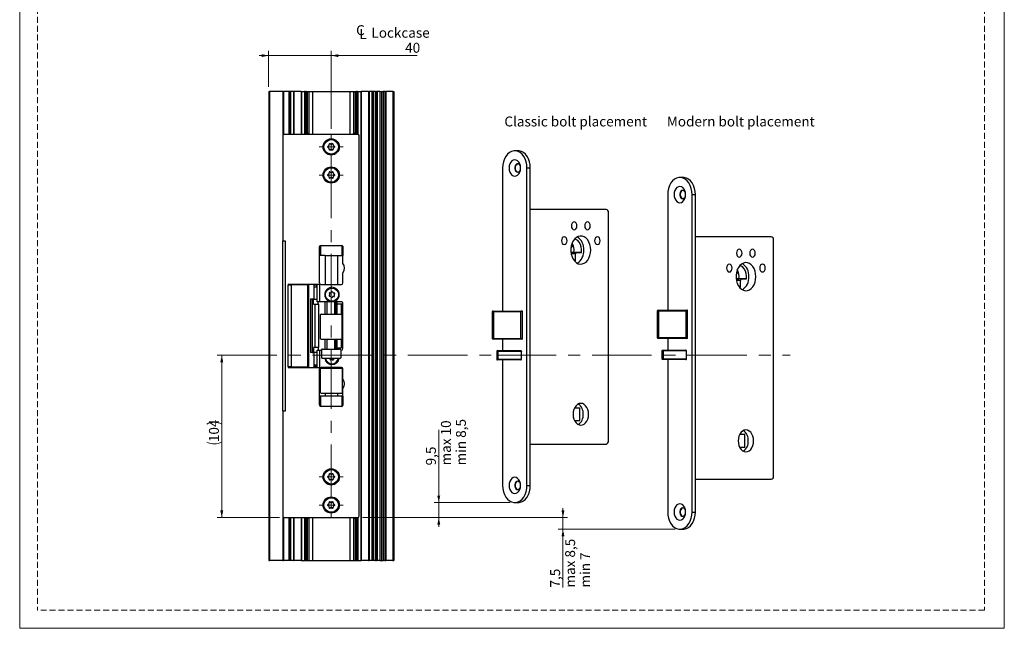
# Model space of a CAD drawing. Units: millimetres. Extents: x 0 to 210, y 0 to 297.
# Drawn here: x 0 to 210, y 0 to 130 of the extents above; entities that cross this region are included whole.
import ezdxf

# ---------------------------------------------------------------- set-up
doc = ezdxf.new("R2010")
doc.units = ezdxf.units.MM
doc.linetypes.add('CENTERX2', pattern=[20.32, 12.7, -2.54, 2.54, -2.54])
doc.linetypes.add('HIDDEN', pattern=[1.905, 1.27, -0.635])
doc.layers.add('STÖDLINJER', color=7, linetype='HIDDEN', plot=False)
doc.styles.add('SLDTEXTSTYLE1', font='TXT', dxfattribs={"width": 0.605})
doc.dimstyles.new('SLDDIMSTYLE2', dxfattribs={"dimtxt": 2.054655, "dimasz": 1.5, "dimexe": 0, "dimexo": 0.0625, "dimgap": 0.513664, "dimtad": 1, "dimdec": 1, "dimlfac": 3, "dimrnd": 1e-09, "dimzin": 12, "dimdsep": 46, "dimtxsty": 'SLDTEXTSTYLE1', "dimsah": 1, "dimcen": 0.09, "dimadec": 0, "dimazin": 3, "dimtfac": 1, "dimtdec": 1, "dimtmove": 0, "dimatfit": 0, "dimfxl": 0, "dimfrac": 2, "dimtolj": 1, "dimtzin": 12, "dimarcsym": 0})
doc.dimstyles.new('SLDDIMSTYLE4', dxfattribs={"dimtxt": 2.054655, "dimasz": 1.5, "dimexe": 0, "dimexo": 0.0625, "dimgap": 0.513664, "dimtad": 1, "dimdec": 0, "dimlfac": 3, "dimrnd": 1e-09, "dimzin": 12, "dimdsep": 46, "dimtxsty": 'SLDTEXTSTYLE1', "dimsah": 1, "dimcen": 0.09, "dimadec": 0, "dimazin": 3, "dimtfac": 1, "dimtdec": 0, "dimtofl": 0, "dimtmove": 0, "dimatfit": 3, "dimfxl": 0, "dimfrac": 2, "dimtolj": 1, "dimtzin": 12, "dimarcsym": 0})

# ---------------------------------------------------------------- blocks, each defined once
blk = doc.blocks.new('_D_12')
at = {"color": 7, "linetype": 'Continuous', "lineweight": 0}
for p, q in [((46.37, 58.19), (42.1, 58.19)), ((43.1, 58.19), (43.1, 23.61)), ((55.44, 23.61), (42.1, 23.61))]:
    blk.add_line(p, q, dxfattribs=at)
at = {"color": 7, "linetype": 'Continuous', "lineweight": 18}
for centre, start, end in [((41.5, 40.34), 63.4349, 116.5651), ((41.5, 42.88), 243.4349, 296.5651)]:
    blk.add_arc(centre, 3.58, start, end, dxfattribs=at)
for points in [[(43.1, 58.19), (42.79, 56.69), (43.41, 56.69)], [(43.1, 23.61), (43.41, 25.11), (42.79, 25.11)]]:
    blk.add_solid(points, dxfattribs=at)
at = {"color": 7, "linetype": 'Continuous', "lineweight": 18, "insert": (40.37, 39.68), "char_height": 2.117, "attachment_point": 1, "rotation": 90, "style": 'SLDTEXTSTYLE1'}
blk.add_mtext('104', dxfattribs=at)
blk = doc.blocks.new('_D_13')
at = {"color": 7, "linetype": 'Continuous', "lineweight": 0}
for p, q in [((89.38, 26.78), (89.38, 42.31)), ((104.6, 26.78), (88.38, 26.78)), ((89.38, 23.61), (89.38, 26.78)), ((73.1, 23.61), (90.38, 23.61)), ((89.38, 23.61), (89.38, 21.61))]:
    blk.add_line(p, q, dxfattribs=at)
at = {"color": 7, "linetype": 'Continuous', "lineweight": 18}
for points in [[(89.38, 26.78), (89.69, 28.28), (89.07, 28.28)], [(89.38, 23.61), (89.07, 22.11), (89.69, 22.11)]]:
    blk.add_solid(points, dxfattribs=at)
at = {"color": 7, "linetype": 'Continuous', "lineweight": 18, "char_height": 2.117, "attachment_point": 1, "rotation": 90, "style": 'SLDTEXTSTYLE1'}
for s, insert in [('max 10', (89.85, 34.72)), ('min 8,5', (93.05, 34.72)), ('9,5', (86.65, 34.72))]:
    blk.add_mtext(s, dxfattribs=dict(at, insert=insert))
blk = doc.blocks.new('_D_14')
at = {"color": 7, "linetype": 'Continuous', "lineweight": 0}
for p, q in [((115.87, 23.61), (115.87, 25.61)), ((73.1, 23.61), (116.87, 23.61)), ((115.87, 23.61), (115.87, 21.11)), ((139.8, 21.11), (114.87, 21.11)), ((115.87, 21.11), (115.87, 8.69))]:
    blk.add_line(p, q, dxfattribs=at)
at = {"color": 7, "linetype": 'Continuous', "lineweight": 18}
for points in [[(115.87, 23.61), (116.18, 25.11), (115.56, 25.11)], [(115.87, 21.11), (115.56, 19.61), (116.18, 19.61)]]:
    blk.add_solid(points, dxfattribs=at)
at = {"color": 7, "linetype": 'Continuous', "lineweight": 18, "char_height": 2.117, "attachment_point": 1, "rotation": 90, "style": 'SLDTEXTSTYLE1'}
for s, insert in [('max 8,5', (116.34, 8.69)), ('min 7', (119.54, 8.69)), ('7,5', (113.14, 8.69))]:
    blk.add_mtext(s, dxfattribs=dict(at, insert=insert))
blk = doc.blocks.new('SW_SYMBOL_MOD_CL')
at = {"color": 0, "linetype": 'Continuous', "lineweight": 18, "char_height": 776, "attachment_point": 5, "style": 'SLDTEXTSTYLE1'}
for s, insert in [('C', (400, 600)), ('L', (600, 300))]:
    blk.add_mtext(s, dxfattribs=dict(at, insert=insert))
blk = doc.blocks.new('_D_15')
at = {"color": 7, "linetype": 'Continuous', "lineweight": 0}
for p, q in [((53.1, 122.06), (51.1, 122.06)), ((53.1, 115.44), (53.1, 123.06)), ((66.44, 122.06), (53.1, 122.06)), ((66.44, 106.46), (66.44, 123.06)), ((66.44, 122.06), (84.79, 122.06))]:
    blk.add_line(p, q, dxfattribs=at)
at = {"color": 7, "linetype": 'Continuous', "lineweight": 18}
for points in [[(53.1, 122.06), (51.6, 122.37), (51.6, 121.75)], [(66.44, 122.06), (67.94, 121.75), (67.94, 122.37)]]:
    blk.add_solid(points, dxfattribs=at)
at = {"color": 7, "linetype": 'Continuous', "lineweight": 18, "xscale": 0.002728526715850659, "yscale": 0.002728526715850659, "zscale": 0.002728526715850659, "rotation": 359.9999999999996}
blk.add_blockref('SW_SYMBOL_MOD_CL', (71.58, 125.57), dxfattribs=at)
at = {"color": 7, "linetype": 'Continuous', "lineweight": 18, "char_height": 2.117, "attachment_point": 1, "style": 'SLDTEXTSTYLE1'}
for s, insert in [('Lockcase', (75.02, 127.99)), ('40', (82.21, 124.79))]:
    blk.add_mtext(s, dxfattribs=dict(at, insert=insert))
blk = doc.blocks.new('SW_CENTERMARKSYMBOL_4')
at = {"color": 0, "linetype": 'Continuous', "lineweight": 18}
for p, q in [((0, 1.67), (0, 2.57)), ((-1.67, 0), (-2.57, 0)), ((0, 0), (-0.83, 0)), ((0, 0), (0, 0.83)), ((0, 0), (0, -0.83)), ((0, 0), (0.83, 0)), ((1.67, 0), (2.57, 0)), ((0, -1.67), (0, -2.57))]:
    blk.add_line(p, q, dxfattribs=at)
blk = doc.blocks.new('SW_CENTERMARKSYMBOL_5')
at = {"color": 0, "linetype": 'Continuous', "lineweight": 18}
for p, q in [((0, 1.67), (0, 2.57)), ((-1.67, 0), (-2.57, 0)), ((0, 0), (-0.83, 0)), ((0, 0), (0, 0.83)), ((0, 0), (0, -0.83)), ((0, 0), (0.83, 0)), ((1.67, 0), (2.57, 0)), ((0, -1.67), (0, -2.57))]:
    blk.add_line(p, q, dxfattribs=at)
blk = doc.blocks.new('SW_CENTERMARKSYMBOL_6')
at = {"color": 0, "linetype": 'Continuous', "lineweight": 18}
for p, q in [((0, 1.67), (0, 2.57)), ((-1.67, 0), (-2.57, 0)), ((0, 0), (-0.83, 0)), ((0, 0), (0, 0.83)), ((0, 0), (0, -0.83)), ((0, 0), (0.83, 0)), ((1.67, 0), (2.57, 0)), ((0, -1.67), (0, -2.57))]:
    blk.add_line(p, q, dxfattribs=at)
blk = doc.blocks.new('SW_CENTERMARKSYMBOL_7')
at = {"color": 0, "linetype": 'Continuous', "lineweight": 18}
for p, q in [((0, 1.67), (0, 2.57)), ((-1.67, 0), (-2.57, 0)), ((0, 0), (-0.83, 0)), ((0, 0), (0, 0.83)), ((0, 0), (0, -0.83)), ((0, 0), (0.83, 0)), ((1.67, 0), (2.57, 0)), ((0, -1.67), (0, -2.57))]:
    blk.add_line(p, q, dxfattribs=at)

msp = doc.modelspace()

# ---------------------------------------------------------------- linework, layer by layer
at = {"color": 7, "linetype": 'Continuous', "lineweight": 18}
for p, q in [((0, 0), (0, 297)), ((210, 297), (210, 0)), ((210, 0), (0, 0))]:
    msp.add_line(p, q, dxfattribs=at)
at = {"color": 7, "linetype": 'Continuous', "lineweight": 25}
for p, q in [((53.103, 114.445), (53.103, 14.445)), ((53.103, 114.445), (53.27, 114.445)), ((53.27, 114.445), (53.27, 14.445)), ((56.103, 114.445), (53.27, 114.445)), ((56.103, 114.445), (56.103, 104.945)), ((56.103, 114.445), (56.27, 114.445)), ((57.403, 114.445), (56.27, 114.445)), ((57.494, 114.445), (57.403, 114.445)), ((57.403, 114.445), (57.403, 105.278)), ((57.494, 114.445), (57.494, 105.278)), ((57.646, 114.445), (57.494, 114.445)), ((57.737, 114.445), (57.646, 114.445)), ((57.646, 114.445), (57.646, 105.278)), ((57.737, 114.445), (57.737, 105.278)), ((58.363, 114.445), (57.737, 114.445)), ((58.363, 114.445), (58.463, 114.445)), ((58.463, 114.445), (58.463, 105.278)), ((60.01, 114.445), (58.463, 114.445)), ((60.01, 114.445), (60.01, 105.278)), ((60.01, 114.445), (60.11, 114.445)), ((60.11, 114.445), (60.737, 114.445)), ((60.737, 114.445), (60.737, 105.278)), ((60.828, 114.445), (60.737, 114.445)), ((60.828, 114.445), (60.828, 105.278)), ((60.828, 114.445), (60.979, 114.445)), ((60.979, 114.445), (60.979, 105.278)), ((61.07, 114.445), (60.979, 114.445)), ((61.07, 114.445), (61.07, 105.278)), ((61.07, 114.445), (61.17, 114.445)), ((61.17, 114.445), (61.17, 105.445)), ((61.17, 114.445), (61.337, 114.445)), ((61.337, 114.445), (61.337, 105.445)), ((61.337, 114.445), (61.67, 114.445)), ((61.67, 114.445), (61.67, 105.445)), ((61.67, 114.445), (62.437, 114.445)), ((62.437, 114.445), (62.437, 105.278)), ((62.437, 114.445), (70.437, 114.445)), ((70.437, 114.445), (70.437, 105.278)), ((70.437, 114.445), (71.203, 114.445)), ((71.203, 114.445), (71.203, 105.445)), ((71.203, 114.445), (71.537, 114.445)), ((71.537, 114.445), (71.537, 105.445)), ((71.537, 114.445), (71.703, 114.445)), ((71.703, 114.445), (71.703, 105.445)), ((71.703, 114.445), (71.803, 114.445)), ((71.803, 114.445), (71.803, 105.278)), ((71.894, 114.445), (71.803, 114.445)), ((71.894, 114.445), (71.894, 105.278)), ((71.894, 114.445), (72.046, 114.445)), ((72.046, 114.445), (72.046, 105.278)), ((72.137, 114.445), (72.046, 114.445)), ((72.137, 114.445), (72.137, 105.276)), ((72.137, 114.445), (72.763, 114.445)), ((72.763, 114.445), (72.763, 14.445)), ((72.763, 114.445), (72.863, 114.445)), ((74.41, 114.445), (72.863, 114.445)), ((72.863, 114.445), (72.863, 14.445)), ((74.41, 114.445), (74.41, 14.445)), ((74.41, 114.445), (74.51, 114.445)), ((74.51, 114.445), (74.51, 14.445)), ((75.137, 114.445), (74.51, 114.445)), ((75.137, 114.445), (75.137, 14.445)), ((75.228, 114.445), (75.137, 114.445)), ((75.228, 114.445), (75.228, 14.445)), ((75.379, 114.445), (75.228, 114.445)), ((75.379, 114.445), (75.379, 14.445)), ((75.47, 114.445), (75.379, 114.445)), ((75.47, 114.445), (75.47, 14.445)), ((75.903, 114.445), (75.47, 114.445)), ((75.903, 114.445), (75.903, 14.445)), ((75.903, 114.445), (76.07, 114.445)), ((76.07, 114.445), (76.07, 14.445)), ((76.237, 114.445), (76.07, 114.445)), ((76.237, 114.445), (76.237, 14.445)), ((76.81, 114.445), (76.237, 114.445)), ((76.81, 114.445), (76.81, 14.445)), ((76.81, 114.445), (77.166, 114.445)), ((77.166, 114.445), (77.166, 14.445)), ((77.166, 114.445), (77.529, 114.445)), ((77.529, 114.445), (77.529, 14.445)), ((77.865, 114.445), (77.529, 114.445)), ((77.865, 114.445), (77.865, 14.445)), ((77.865, 114.445), (77.932, 114.445)), ((77.932, 114.445), (77.932, 14.445)), ((77.937, 114.445), (77.932, 114.445)), ((77.937, 114.445), (77.937, 14.445)), ((77.937, 114.445), (78.103, 114.445)), ((78.103, 114.445), (78.103, 14.445)), ((79.603, 114.445), (78.103, 114.445)), ((79.603, 114.445), (79.603, 14.445)), ((79.603, 114.445), (79.77, 114.445)), ((79.77, 114.445), (79.77, 14.445)), ((72.103, 105.278), (56.437, 105.278)), ((61.337, 105.445), (61.17, 105.445)), ((61.67, 105.445), (61.337, 105.445)), ((61.67, 105.445), (61.67, 105.278)), ((71.537, 105.445), (71.203, 105.445)), ((71.203, 105.278), (71.203, 105.445)), ((71.703, 105.445), (71.537, 105.445)), ((56.103, 104.945), (56.103, 82.611)), ((72.437, 23.945), (72.437, 104.945)), ((106.302, 101.778), (105.595, 101.778)), ((103.002, 98.111), (103.002, 67.611)), ((108.188, 30.445), (108.188, 98.111)), ((108.188, 98.111), (108.895, 98.111)), ((108.895, 30.445), (108.895, 98.111)), ((141.51, 96.111), (140.803, 96.111)), ((138.211, 92.445), (138.211, 67.778)), ((143.396, 92.445), (144.103, 92.445)), ((143.396, 24.778), (143.396, 92.445)), ((144.103, 24.778), (144.103, 92.445)), ((125.1, 89.278), (108.895, 89.278)), ((125.571, 39.945), (125.571, 88.611)), ((56.103, 82.611), (56.603, 82.611)), ((56.103, 46.278), (56.103, 82.611)), ((56.603, 82.611), (56.603, 46.278)), ((117.821, 82.06), (117.824, 81.441)), ((160.308, 83.445), (144.103, 83.445)), ((160.779, 32.445), (160.779, 82.778)), ((63.937, 73.611), (63.937, 81.278)), ((63.97, 81.423), (63.97, 79.445)), ((64.27, 81.611), (68.603, 81.611)), ((68.903, 81.423), (68.903, 79.445)), ((68.937, 77.778), (68.937, 81.278)), ((117.59, 81.106), (117.586, 81.106)), ((117.586, 80.122), (118.193, 80.128)), ((119.796, 80.128), (118.193, 80.128)), ((118.773, 80.117), (119.796, 80.128)), ((65.16, 79.445), (63.937, 79.445)), ((65.16, 79.445), (65.16, 73.278)), ((65.16, 79.445), (67.751, 79.445)), ((67.751, 79.445), (67.751, 73.278)), ((67.751, 79.445), (68.937, 79.445)), ((118.547, 78.336), (118.296, 78.336)), ((118.336, 78.288), (118.547, 78.336)), ((118.547, 78.336), (118.539, 79.782)), ((68.937, 73.611), (68.937, 75.778)), ((153.029, 76.394), (153.032, 75.775)), ((152.798, 75.439), (152.794, 75.439)), ((152.794, 74.455), (153.401, 74.461)), ((155.004, 74.461), (153.401, 74.461)), ((153.755, 72.669), (153.748, 74.115)), ((153.982, 74.451), (155.004, 74.461)), ((63.937, 73.278), (57.27, 73.278)), ((57.27, 73.278), (57.27, 73.178)), ((57.27, 55.711), (57.27, 73.178)), ((57.27, 73.178), (57.951, 73.178)), ((57.951, 55.711), (57.951, 73.178)), ((61.47, 73.178), (57.951, 73.178)), ((58.003, 73.278), (58.003, 73.178)), ((58.603, 73.278), (58.603, 73.178)), ((59.928, 73.278), (59.928, 73.178)), ((60.83, 73.278), (60.83, 73.178)), ((60.97, 73.178), (60.97, 73.278)), ((61.47, 55.711), (61.47, 73.178)), ((61.57, 73.278), (61.57, 55.611)), ((62.77, 73.278), (62.77, 73.111)), ((63.27, 73.111), (62.77, 73.111)), ((62.77, 73.111), (62.77, 72.778)), ((62.77, 72.778), (62.77, 70.078)), ((62.77, 72.778), (63.437, 72.778)), ((63.27, 73.111), (63.27, 72.778)), ((63.437, 69.611), (63.437, 73.278)), ((63.937, 73.278), (63.937, 69.611)), ((64.27, 73.278), (68.603, 73.278)), ((153.755, 72.669), (153.504, 72.669)), ((153.544, 72.622), (153.755, 72.669)), ((62.372, 70.128), (62.006, 70.128)), ((62.006, 70.128), (62.006, 58.761)), ((62.372, 70.128), (62.372, 58.761)), ((62.77, 70.128), (62.372, 70.128)), ((62.436, 58.878), (62.436, 70.078)), ((62.436, 70.078), (62.439, 70.078)), ((62.439, 58.878), (62.439, 70.078)), ((62.439, 70.078), (62.649, 70.078)), ((62.649, 69.078), (62.649, 70.078)), ((63.437, 70.078), (62.649, 70.078)), ((63.937, 69.611), (63.437, 69.611)), ((63.626, 69.078), (63.626, 69.611)), ((66.151, 69.611), (63.937, 69.611)), ((65.099, 69.611), (65.099, 66.945)), ((65.587, 66.945), (65.587, 69.611)), ((68.603, 69.611), (67.056, 69.611)), ((67.193, 66.945), (67.193, 69.611)), ((67.637, 69.611), (67.637, 69.111)), ((62.649, 69.078), (63.008, 69.078)), ((63.008, 59.878), (63.008, 69.078)), ((63.008, 69.078), (63.772, 69.078)), ((63.772, 59.878), (63.772, 69.078)), ((67.637, 69.111), (67.637, 66.945)), ((68.562, 69.111), (67.637, 69.111)), ((68.562, 69.111), (68.562, 66.945)), ((68.803, 69.111), (68.562, 69.111)), ((68.803, 59.778), (68.803, 69.111)), ((68.937, 59.611), (68.937, 69.278)), ((100.783, 67.445), (100.783, 61.778)), ((100.95, 67.611), (101.117, 67.611)), ((101.117, 67.611), (101.117, 67.445)), ((101.117, 67.611), (107.078, 67.611)), ((106.912, 67.445), (101.117, 67.445)), ((101.117, 61.778), (101.117, 67.445)), ((106.912, 61.778), (106.912, 67.445)), ((107.245, 67.611), (107.078, 67.611)), ((107.245, 61.611), (107.245, 67.611)), ((135.992, 67.611), (135.992, 61.945)), ((136.158, 67.778), (136.325, 67.778)), ((136.325, 67.778), (136.325, 67.611)), ((136.325, 67.778), (142.287, 67.778)), ((142.12, 67.611), (136.325, 67.611)), ((136.325, 61.945), (136.325, 67.611)), ((142.12, 61.945), (142.12, 67.611)), ((142.453, 67.778), (142.287, 67.778)), ((142.453, 61.778), (142.453, 67.778)), ((64.103, 66.778), (64.103, 61.778)), ((64.27, 66.945), (68.672, 66.945)), ((68.77, 66.93), (68.77, 61.626)), ((64.27, 61.611), (68.672, 61.611)), ((65.099, 61.611), (65.099, 59.511)), ((65.587, 59.511), (65.587, 61.611)), ((67.193, 59.511), (67.193, 61.611)), ((67.637, 61.611), (67.637, 59.778)), ((68.562, 61.611), (68.562, 59.778)), ((101.117, 61.611), (100.95, 61.611)), ((101.117, 61.778), (106.912, 61.778)), ((101.117, 61.778), (101.117, 61.611)), ((107.078, 61.611), (101.117, 61.611)), ((103.002, 61.611), (103.002, 59.195)), ((107.245, 61.611), (107.078, 61.611)), ((136.325, 61.778), (136.158, 61.778)), ((136.325, 61.945), (142.12, 61.945)), ((136.325, 61.945), (136.325, 61.778)), ((142.287, 61.778), (136.325, 61.778)), ((138.211, 61.778), (138.211, 59.278)), ((142.453, 61.778), (142.287, 61.778)), ((62.439, 58.878), (62.436, 58.878)), ((62.649, 58.878), (62.439, 58.878)), ((62.649, 59.878), (62.649, 58.878)), ((63.008, 59.878), (62.649, 59.878)), ((62.649, 58.878), (63.437, 58.878)), ((62.77, 58.878), (62.77, 56.111)), ((63.772, 59.878), (63.008, 59.878)), ((63.437, 55.611), (63.437, 59.278)), ((63.437, 59.278), (63.937, 59.278)), ((63.626, 59.878), (63.626, 59.278)), ((63.937, 59.278), (63.937, 55.611)), ((63.937, 59.278), (64.403, 59.278)), ((64.403, 59.345), (64.403, 57.711)), ((64.57, 59.511), (68.239, 59.511)), ((67.637, 59.778), (68.562, 59.778)), ((67.637, 59.778), (67.637, 59.511)), ((68.47, 59.378), (68.47, 57.678)), ((68.47, 59.278), (68.603, 59.278)), ((68.803, 59.778), (68.562, 59.778)), ((101.75, 59.028), (101.75, 57.361)), ((101.917, 59.195), (102.083, 59.195)), ((102.083, 59.195), (102.083, 59.028)), ((102.083, 59.195), (106.87, 59.195)), ((102.083, 57.361), (102.083, 59.028)), ((107.03, 59.028), (102.083, 59.028)), ((107.03, 57.361), (107.03, 59.028)), ((107.033, 57.328), (107.033, 59.061)), ((136.958, 59.111), (136.958, 57.445)), ((137.125, 59.278), (137.291, 59.278)), ((137.291, 59.278), (137.291, 59.111)), ((137.291, 59.278), (142.078, 59.278)), ((137.291, 57.445), (137.291, 59.111)), ((142.238, 59.111), (137.291, 59.111)), ((142.238, 57.445), (142.238, 59.111)), ((142.241, 57.412), (142.241, 59.145)), ((62.372, 58.761), (62.006, 58.761)), ((62.372, 58.761), (62.77, 58.761)), ((64.57, 57.545), (68.239, 57.545)), ((102.083, 57.195), (101.917, 57.195)), ((102.083, 57.361), (107.03, 57.361)), ((102.083, 57.361), (102.083, 57.195)), ((106.87, 57.195), (102.083, 57.195)), ((103.002, 57.195), (103.002, 30.445)), ((137.291, 57.278), (137.125, 57.278)), ((137.291, 57.445), (142.238, 57.445)), ((137.291, 57.445), (137.291, 57.278)), ((142.078, 57.278), (137.291, 57.278)), ((138.211, 57.278), (138.211, 24.778)), ((57.27, 55.711), (57.27, 55.611)), ((57.951, 55.711), (57.27, 55.711)), ((57.27, 55.611), (63.937, 55.611)), ((57.951, 55.711), (61.47, 55.711)), ((58.003, 55.711), (58.003, 55.611)), ((58.603, 55.711), (58.603, 55.611)), ((59.928, 55.711), (59.928, 55.611)), ((60.83, 55.711), (60.83, 55.611)), ((60.97, 55.611), (60.97, 55.711)), ((63.437, 56.111), (62.77, 56.111)), ((62.77, 56.111), (62.77, 55.778)), ((63.27, 55.778), (62.77, 55.778)), ((62.77, 55.778), (62.77, 55.611)), ((63.27, 56.111), (63.27, 55.778)), ((63.937, 47.611), (63.937, 55.278)), ((64.103, 55.278), (64.103, 50.278)), ((68.603, 55.611), (64.27, 55.611)), ((64.27, 55.445), (68.672, 55.445)), ((65.16, 55.611), (65.16, 55.445)), ((67.751, 55.611), (67.751, 55.445)), ((68.77, 55.43), (68.77, 50.126)), ((68.937, 53.111), (68.937, 55.278)), ((68.937, 47.611), (68.937, 51.111)), ((65.16, 49.445), (63.937, 49.445)), ((63.97, 49.445), (63.97, 47.466)), ((64.27, 50.111), (68.672, 50.111)), ((65.16, 50.111), (65.16, 49.445)), ((67.751, 49.445), (65.16, 49.445)), ((67.751, 50.111), (67.751, 49.445)), ((68.937, 49.445), (67.751, 49.445)), ((68.903, 49.445), (68.903, 47.466)), ((56.103, 46.278), (56.103, 23.945)), ((56.603, 46.278), (56.103, 46.278)), ((68.603, 47.278), (64.27, 47.278)), ((119.478, 46.945), (118.324, 46.945)), ((119.478, 44.278), (119.478, 46.945)), ((118.324, 44.278), (119.478, 44.278)), ((154.686, 41.278), (153.532, 41.278)), ((154.686, 38.611), (154.686, 41.278)), ((108.895, 39.278), (125.1, 39.278)), ((153.532, 38.611), (154.686, 38.611)), ((144.103, 31.778), (160.308, 31.778)), ((108.188, 30.445), (108.895, 30.445)), ((105.595, 26.778), (106.302, 26.778)), ((56.103, 23.945), (56.103, 14.445)), ((56.437, 23.611), (72.103, 23.611)), ((57.403, 23.611), (57.403, 14.445)), ((57.494, 23.611), (57.494, 14.445)), ((57.646, 23.611), (57.646, 14.445)), ((57.737, 23.611), (57.737, 14.445)), ((58.463, 23.611), (58.463, 14.445)), ((60.01, 23.611), (60.01, 14.445)), ((60.737, 23.611), (60.737, 14.445)), ((60.828, 23.611), (60.828, 14.445)), ((60.979, 23.611), (60.979, 14.445)), ((61.07, 23.611), (61.07, 14.445)), ((61.17, 23.445), (61.17, 14.445)), ((61.17, 23.445), (61.337, 23.445)), ((61.337, 23.445), (61.337, 14.445)), ((61.337, 23.445), (61.67, 23.445)), ((61.67, 23.611), (61.67, 23.445)), ((61.67, 23.445), (61.67, 14.445)), ((62.437, 23.611), (62.437, 14.445)), ((70.437, 23.611), (70.437, 14.445)), ((71.203, 23.445), (71.203, 23.611)), ((71.203, 23.445), (71.537, 23.445)), ((71.203, 23.445), (71.203, 14.445)), ((71.537, 23.445), (71.537, 14.445)), ((71.537, 23.445), (71.703, 23.445)), ((71.703, 23.445), (71.703, 14.445)), ((71.803, 23.611), (71.803, 14.445)), ((71.894, 23.611), (71.894, 14.445)), ((72.046, 23.611), (72.046, 14.445)), ((72.137, 23.613), (72.137, 14.445)), ((143.396, 24.778), (144.103, 24.778)), ((140.803, 21.111), (141.51, 21.111)), ((53.103, 14.445), (53.27, 14.445)), ((56.103, 14.445), (53.27, 14.445)), ((56.103, 14.445), (56.27, 14.445)), ((57.403, 14.445), (56.27, 14.445)), ((57.494, 14.445), (57.403, 14.445)), ((57.646, 14.445), (57.494, 14.445)), ((57.737, 14.445), (57.646, 14.445)), ((58.363, 14.445), (57.737, 14.445)), ((58.363, 14.445), (58.463, 14.445)), ((60.01, 14.445), (58.463, 14.445)), ((60.01, 14.445), (60.11, 14.445)), ((60.11, 14.445), (60.737, 14.445)), ((60.828, 14.445), (60.737, 14.445)), ((60.828, 14.445), (60.979, 14.445)), ((61.07, 14.445), (60.979, 14.445)), ((61.07, 14.445), (61.17, 14.445)), ((61.17, 14.445), (61.337, 14.445)), ((61.337, 14.445), (61.67, 14.445)), ((61.67, 14.445), (62.437, 14.445)), ((62.437, 14.445), (70.437, 14.445)), ((70.437, 14.445), (71.203, 14.445)), ((71.203, 14.445), (71.537, 14.445)), ((71.537, 14.445), (71.703, 14.445)), ((71.703, 14.445), (71.803, 14.445)), ((71.894, 14.445), (71.803, 14.445)), ((71.894, 14.445), (72.046, 14.445)), ((72.137, 14.445), (72.046, 14.445)), ((72.137, 14.445), (72.763, 14.445)), ((72.763, 14.445), (72.863, 14.445)), ((74.41, 14.445), (72.863, 14.445)), ((74.41, 14.445), (74.51, 14.445)), ((75.137, 14.445), (74.51, 14.445)), ((75.228, 14.445), (75.137, 14.445)), ((75.379, 14.445), (75.228, 14.445)), ((75.47, 14.445), (75.379, 14.445)), ((75.903, 14.445), (75.47, 14.445)), ((75.903, 14.445), (76.07, 14.445)), ((76.237, 14.445), (76.07, 14.445)), ((76.81, 14.445), (76.237, 14.445)), ((76.81, 14.445), (77.166, 14.445)), ((77.166, 14.445), (77.529, 14.445)), ((77.865, 14.445), (77.529, 14.445)), ((77.865, 14.445), (77.932, 14.445)), ((77.937, 14.445), (77.932, 14.445)), ((77.937, 14.445), (78.103, 14.445)), ((79.603, 14.445), (78.103, 14.445)), ((79.603, 14.445), (79.77, 14.445))]:
    msp.add_line(p, q, dxfattribs=at)
at = {"color": 206, "linetype": 'Continuous', "lineweight": 25}
for p, q in [((56.27, 114.445), (56.27, 105.234)), ((58.363, 114.445), (58.363, 105.278)), ((60.11, 114.445), (60.11, 105.278)), ((64.137, 81.584), (64.137, 79.445)), ((68.737, 81.584), (68.737, 79.445)), ((118.773, 80.117), (117.586, 80.117)), ((118.539, 79.782), (117.64, 79.782)), ((153.982, 74.451), (152.794, 74.451)), ((153.748, 74.115), (152.848, 74.115)), ((57.837, 73.278), (57.837, 73.178)), ((58.437, 73.178), (58.437, 73.278)), ((58.77, 73.278), (58.77, 73.178)), ((60.97, 73.278), (60.97, 73.178)), ((61.618, 73.278), (61.618, 55.611)), ((67.524, 66.945), (67.524, 69.611)), ((101.117, 67.445), (100.783, 67.445)), ((136.325, 67.611), (135.992, 67.611)), ((67.524, 59.511), (67.524, 61.611)), ((100.783, 61.778), (101.117, 61.778)), ((135.992, 61.945), (136.325, 61.945)), ((102.083, 59.028), (101.75, 59.028)), ((137.291, 59.111), (136.958, 59.111)), ((101.75, 57.361), (102.083, 57.361)), ((136.958, 57.445), (137.291, 57.445)), ((57.837, 55.711), (57.837, 55.611)), ((58.437, 55.611), (58.437, 55.711)), ((58.77, 55.711), (58.77, 55.611)), ((60.97, 55.711), (60.97, 55.611)), ((64.137, 49.445), (64.137, 47.306)), ((68.737, 49.445), (68.737, 47.306)), ((56.27, 23.656), (56.27, 14.445)), ((58.363, 23.611), (58.363, 14.445)), ((60.11, 23.611), (60.11, 14.445))]:
    msp.add_line(p, q, dxfattribs=at)
at = {"color": 7, "linetype": 'CENTERX2', "lineweight": 18}
for p, q in [((66.437, 100.111), (66.437, 28.445)), ((42.164, 58.195), (101.75, 58.195)), ((42.164, 58.195), (47.371, 58.195)), ((101.75, 58.195), (164.355, 58.195))]:
    msp.add_line(p, q, dxfattribs=at)
at = {"color": 7, "linetype": 'Continuous', "lineweight": 25, "flags": 128}
for points in [[(108.188, 98.111), (108.144, 98.785), (108.013, 99.436), (107.8, 100.042), (107.511, 100.582), (107.158, 101.038), (106.751, 101.394), (106.305, 101.638), (105.834, 101.763), (105.356, 101.763), (104.886, 101.638), (104.439, 101.394), (104.033, 101.038), (103.679, 100.582), (103.391, 100.042), (103.178, 99.436), (103.047, 98.785), (103.002, 98.111)], [(108.895, 98.111), (108.851, 98.785), (108.72, 99.436), (108.507, 100.042), (108.218, 100.582), (107.865, 101.038), (107.458, 101.394), (107.012, 101.638), (106.541, 101.763), (106.302, 101.778)], [(106.821, 98.111), (106.779, 98.56), (106.657, 98.978), (106.462, 99.337), (106.208, 99.613), (105.912, 99.786), (105.595, 99.845), (105.278, 99.786), (104.982, 99.613), (104.728, 99.337), (104.534, 98.978), (104.411, 98.56), (104.37, 98.111), (104.411, 97.663), (104.534, 97.245), (104.728, 96.886), (104.982, 96.61), (105.278, 96.437), (105.595, 96.378), (105.912, 96.437), (106.208, 96.61), (106.462, 96.886), (106.657, 97.245), (106.779, 97.663), (106.821, 98.111)], [(106.821, 98.111), (106.779, 98.431), (106.658, 98.707), (106.475, 98.902), (106.254, 98.991), (106.025, 98.961), (105.82, 98.816), (105.665, 98.577), (105.582, 98.274), (105.582, 97.949), (105.665, 97.646), (105.82, 97.407), (106.025, 97.262), (106.254, 97.232), (106.475, 97.321), (106.658, 97.516), (106.779, 97.792), (106.821, 98.111)], [(106.249, 98.992), (106.131, 98.961), (105.926, 98.816), (105.771, 98.577), (105.688, 98.274), (105.688, 97.949), (105.771, 97.646), (105.926, 97.407), (106.131, 97.262), (106.249, 97.231)], [(143.396, 92.445), (143.352, 93.119), (143.221, 93.769), (143.008, 94.375), (142.719, 94.915), (142.366, 95.371), (141.959, 95.727), (141.513, 95.972), (141.042, 96.096), (140.564, 96.096), (140.094, 95.972), (139.648, 95.727), (139.241, 95.371), (138.887, 94.915), (138.599, 94.375), (138.386, 93.769), (138.255, 93.119), (138.211, 92.445)], [(144.103, 92.445), (144.059, 93.119), (143.928, 93.769), (143.715, 94.375), (143.426, 94.915), (143.073, 95.371), (142.666, 95.727), (142.22, 95.972), (141.75, 96.096), (141.51, 96.111)], [(142.029, 92.445), (141.987, 92.893), (141.865, 93.311), (141.67, 93.67), (141.416, 93.946), (141.12, 94.119), (140.803, 94.178), (140.486, 94.119), (140.19, 93.946), (139.937, 93.67), (139.742, 93.311), (139.619, 92.893), (139.578, 92.445), (139.619, 91.996), (139.742, 91.578), (139.937, 91.219), (140.19, 90.944), (140.486, 90.771), (140.803, 90.711), (141.12, 90.771), (141.416, 90.944), (141.67, 91.219), (141.865, 91.578), (141.987, 91.996), (142.029, 92.445)], [(142.029, 92.445), (141.987, 92.764), (141.866, 93.04), (141.683, 93.236), (141.462, 93.324), (141.233, 93.294), (141.028, 93.15), (140.873, 92.91), (140.79, 92.607), (140.79, 92.283), (140.873, 91.98), (141.028, 91.74), (141.233, 91.595), (141.462, 91.565), (141.683, 91.654), (141.866, 91.85), (141.987, 92.126), (142.029, 92.445)], [(141.457, 93.325), (141.339, 93.294), (141.134, 93.15), (140.979, 92.91), (140.896, 92.607), (140.896, 92.283), (140.979, 91.98), (141.134, 91.74), (141.339, 91.595), (141.457, 91.565)], [(118.853, 85.778), (118.809, 86.097), (118.681, 86.367), (118.49, 86.548), (118.264, 86.611), (118.039, 86.548), (117.847, 86.367), (117.72, 86.097), (117.675, 85.778), (117.72, 85.459), (117.847, 85.189), (118.039, 85.008), (118.264, 84.945), (118.49, 85.008), (118.681, 85.189), (118.809, 85.459), (118.853, 85.778)], [(121.682, 85.778), (121.637, 86.097), (121.509, 86.367), (121.318, 86.548), (121.093, 86.611), (120.867, 86.548), (120.676, 86.367), (120.548, 86.097), (120.503, 85.778), (120.548, 85.459), (120.676, 85.189), (120.867, 85.008), (121.093, 84.945), (121.318, 85.008), (121.509, 85.189), (121.637, 85.459), (121.682, 85.778)], [(116.732, 82.611), (116.687, 82.93), (116.559, 83.201), (116.368, 83.381), (116.143, 83.445), (115.917, 83.381), (115.726, 83.201), (115.598, 82.93), (115.554, 82.611), (115.598, 82.293), (115.726, 82.022), (115.917, 81.842), (116.143, 81.778), (116.368, 81.842), (116.559, 82.022), (116.687, 82.293), (116.732, 82.611)], [(121.8, 80.611), (121.756, 81.215), (121.628, 81.795), (121.419, 82.325), (121.14, 82.786), (120.8, 83.157), (120.415, 83.425), (120, 83.577), (119.571, 83.608), (119.147, 83.516), (118.744, 83.305), (118.38, 82.984), (118.069, 82.566), (117.824, 82.067), (117.654, 81.51), (117.568, 80.915), (117.568, 80.308), (117.654, 79.713), (117.824, 79.156), (118.069, 78.657), (118.38, 78.239), (118.744, 77.918), (119.147, 77.707), (119.571, 77.615), (120, 77.646), (120.415, 77.798), (120.8, 78.066), (121.14, 78.437), (121.419, 78.898), (121.628, 79.428), (121.756, 80.008), (121.8, 80.611)], [(119.796, 80.128), (119.83, 80.708), (119.762, 81.283), (119.595, 81.816), (119.34, 82.273), (119.013, 82.627), (118.634, 82.856), (118.336, 82.935)], [(123.803, 82.611), (123.758, 82.93), (123.631, 83.201), (123.439, 83.381), (123.214, 83.445), (122.988, 83.381), (122.797, 83.201), (122.669, 82.93), (122.625, 82.611), (122.669, 82.293), (122.797, 82.022), (122.988, 81.842), (123.214, 81.778), (123.439, 81.842), (123.631, 82.022), (123.758, 82.293), (123.803, 82.611)], [(154.062, 79.945), (154.017, 80.264), (153.889, 80.534), (153.698, 80.715), (153.472, 80.778), (153.247, 80.715), (153.056, 80.534), (152.928, 80.264), (152.883, 79.945), (152.928, 79.626), (153.056, 79.356), (153.247, 79.175), (153.472, 79.111), (153.698, 79.175), (153.889, 79.356), (154.017, 79.626), (154.062, 79.945)], [(156.89, 79.945), (156.845, 80.264), (156.717, 80.534), (156.526, 80.715), (156.301, 80.778), (156.075, 80.715), (155.884, 80.534), (155.756, 80.264), (155.711, 79.945), (155.756, 79.626), (155.884, 79.356), (156.075, 79.175), (156.301, 79.111), (156.526, 79.175), (156.717, 79.356), (156.845, 79.626), (156.89, 79.945)], [(157.008, 74.945), (156.964, 75.549), (156.836, 76.128), (156.628, 76.659), (156.348, 77.119), (156.009, 77.491), (155.623, 77.758), (155.208, 77.91), (154.779, 77.941), (154.355, 77.849), (153.952, 77.638), (153.588, 77.317), (153.277, 76.899), (153.032, 76.401), (152.862, 75.843), (152.776, 75.248), (152.776, 74.641), (152.862, 74.047), (153.032, 73.489), (153.277, 72.991), (153.588, 72.573), (153.952, 72.251), (154.355, 72.041), (154.779, 71.949), (155.208, 71.979), (155.623, 72.132), (156.009, 72.399), (156.348, 72.77), (156.628, 73.231), (156.836, 73.762), (156.964, 74.341), (157.008, 74.945)], [(151.94, 76.778), (151.895, 77.097), (151.768, 77.367), (151.576, 77.548), (151.351, 77.611), (151.125, 77.548), (150.934, 77.367), (150.807, 77.097), (150.762, 76.778), (150.807, 76.459), (150.934, 76.189), (151.125, 76.008), (151.351, 75.945), (151.576, 76.008), (151.768, 76.189), (151.895, 76.459), (151.94, 76.778)], [(155.004, 74.461), (155.038, 75.042), (154.97, 75.616), (154.803, 76.149), (154.548, 76.606), (154.221, 76.96), (153.842, 77.189), (153.544, 77.268)], [(159.011, 76.778), (158.966, 77.097), (158.839, 77.367), (158.648, 77.548), (158.422, 77.611), (158.197, 77.548), (158.005, 77.367), (157.878, 77.097), (157.833, 76.778), (157.878, 76.459), (158.005, 76.189), (158.197, 76.008), (158.422, 75.945), (158.648, 76.008), (158.839, 76.189), (158.966, 76.459), (159.011, 76.778)], [(121.328, 45.611), (121.287, 46.131), (121.165, 46.624), (120.968, 47.066), (120.707, 47.436), (120.394, 47.714), (120.046, 47.886), (119.678, 47.945), (119.311, 47.886), (118.962, 47.714), (118.65, 47.436), (118.388, 47.066), (118.192, 46.624), (118.07, 46.131), (118.028, 45.611), (118.07, 45.092), (118.192, 44.599), (118.388, 44.157), (118.65, 43.787), (118.962, 43.509), (119.311, 43.337), (119.678, 43.278), (120.046, 43.337), (120.394, 43.509), (120.707, 43.787), (120.968, 44.157), (121.165, 44.599), (121.287, 45.092), (121.328, 45.611)], [(156.536, 39.945), (156.495, 40.464), (156.373, 40.957), (156.176, 41.4), (155.915, 41.769), (155.602, 42.047), (155.254, 42.22), (154.886, 42.278), (154.519, 42.22), (154.171, 42.047), (153.858, 41.769), (153.597, 41.4), (153.4, 40.957), (153.278, 40.464), (153.237, 39.945), (153.278, 39.426), (153.4, 38.932), (153.597, 38.49), (153.858, 38.121), (154.171, 37.843), (154.519, 37.67), (154.886, 37.611), (155.254, 37.67), (155.602, 37.843), (155.915, 38.121), (156.176, 38.49), (156.373, 38.932), (156.495, 39.426), (156.536, 39.945)], [(106.821, 30.445), (106.779, 30.893), (106.657, 31.311), (106.462, 31.67), (106.208, 31.946), (105.912, 32.119), (105.595, 32.178), (105.278, 32.119), (104.982, 31.946), (104.728, 31.67), (104.534, 31.311), (104.411, 30.893), (104.37, 30.445), (104.411, 29.996), (104.534, 29.578), (104.728, 29.219), (104.982, 28.944), (105.278, 28.771), (105.595, 28.711), (105.912, 28.771), (106.208, 28.944), (106.462, 29.219), (106.657, 29.578), (106.779, 29.996), (106.821, 30.445)], [(103.002, 30.445), (103.047, 29.771), (103.178, 29.12), (103.391, 28.515), (103.679, 27.975), (104.033, 27.519), (104.439, 27.163), (104.886, 26.918), (105.356, 26.794), (105.834, 26.794), (106.305, 26.918), (106.751, 27.163), (107.158, 27.519), (107.511, 27.975), (107.8, 28.515), (108.013, 29.12), (108.144, 29.771), (108.188, 30.445)], [(106.821, 30.445), (106.779, 30.764), (106.658, 31.04), (106.475, 31.236), (106.254, 31.324), (106.025, 31.294), (105.82, 31.15), (105.665, 30.91), (105.582, 30.607), (105.582, 30.283), (105.665, 29.98), (105.82, 29.74), (106.025, 29.595), (106.254, 29.565), (106.475, 29.654), (106.658, 29.85), (106.779, 30.126), (106.821, 30.445)], [(106.249, 31.325), (106.131, 31.294), (105.926, 31.15), (105.771, 30.91), (105.688, 30.607), (105.688, 30.283), (105.771, 29.98), (105.926, 29.74), (106.131, 29.595), (106.249, 29.565)], [(106.302, 26.778), (106.541, 26.794), (107.012, 26.918), (107.458, 27.163), (107.865, 27.519), (108.218, 27.975), (108.507, 28.515), (108.72, 29.12), (108.851, 29.771), (108.895, 30.445)], [(142.029, 24.778), (141.987, 25.227), (141.865, 25.645), (141.67, 26.004), (141.416, 26.279), (141.12, 26.452), (140.803, 26.511), (140.486, 26.452), (140.19, 26.279), (139.937, 26.004), (139.742, 25.645), (139.619, 25.227), (139.578, 24.778), (139.619, 24.33), (139.742, 23.911), (139.937, 23.553), (140.19, 23.277), (140.486, 23.104), (140.803, 23.045), (141.12, 23.104), (141.416, 23.277), (141.67, 23.553), (141.865, 23.911), (141.987, 24.33), (142.029, 24.778)], [(142.029, 24.778), (141.987, 25.097), (141.866, 25.373), (141.683, 25.569), (141.462, 25.658), (141.233, 25.628), (141.028, 25.483), (140.873, 25.243), (140.79, 24.94), (140.79, 24.616), (140.873, 24.313), (141.028, 24.073), (141.233, 23.929), (141.462, 23.899), (141.683, 23.987), (141.866, 24.183), (141.987, 24.459), (142.029, 24.778)], [(141.457, 25.658), (141.339, 25.628), (141.134, 25.483), (140.979, 25.243), (140.896, 24.94), (140.896, 24.616), (140.979, 24.313), (141.134, 24.073), (141.339, 23.929), (141.457, 23.898)], [(138.211, 24.778), (138.255, 24.104), (138.386, 23.454), (138.599, 22.848), (138.887, 22.308), (139.241, 21.852), (139.648, 21.496), (140.094, 21.251), (140.564, 21.127), (141.042, 21.127), (141.513, 21.251), (141.959, 21.496), (142.366, 21.852), (142.719, 22.308), (143.008, 22.848), (143.221, 23.454), (143.352, 24.104), (143.396, 24.778)], [(141.51, 21.111), (141.75, 21.127), (142.22, 21.251), (142.666, 21.496), (143.073, 21.852), (143.426, 22.308), (143.715, 22.848), (143.928, 23.454), (144.059, 24.104), (144.103, 24.778)]]:
    msp.add_lwpolyline(points, dxfattribs=at)
at = {"color": 7, "linetype": 'Continuous', "lineweight": 25}
for centre, radius in [((66.437, 102.611), 1.733), ((66.437, 102.611), 1.55), ((66.437, 96.611), 1.733), ((66.437, 96.611), 1.55), ((66.603, 71.111), 1.4), ((66.437, 32.278), 1.733), ((66.437, 32.278), 1.55), ((66.437, 26.278), 1.733), ((66.437, 26.278), 1.55)]:
    msp.add_circle(centre, radius, dxfattribs=at)
for centre, radius, start, end in [((56.437, 104.945), 0.333, 90, 180), ((72.103, 104.945), 0.333, 0, 90), ((65.742, 103.013), 0.262, 283.34176, 16.65824), ((66.137, 103.131), 0.15, 43.34176, 196.65824), ((66.437, 103.414), 0.262, 223.34176, 316.65824), ((66.737, 103.131), 0.15, 343.34176, 136.65824), ((67.132, 103.013), 0.262, 163.34176, 256.65824), ((65.837, 102.611), 0.15, 103.34176, 256.65824), ((65.742, 102.21), 0.262, 343.34176, 76.65824), ((66.137, 102.092), 0.15, 163.34176, 316.65824), ((66.437, 101.809), 0.263, 43.34176, 136.65824), ((66.737, 102.092), 0.15, 223.34176, 16.65824), ((67.132, 102.21), 0.262, 103.34176, 196.65824), ((67.037, 102.611), 0.15, 283.34176, 76.65824), ((65.837, 96.611), 0.15, 103.34176, 256.65824), ((65.742, 97.013), 0.263, 283.34176, 16.65824), ((66.137, 97.131), 0.15, 43.34176, 196.65824), ((66.437, 97.414), 0.262, 223.34176, 316.65824), ((66.737, 97.131), 0.15, 343.34176, 136.65824), ((67.132, 97.013), 0.263, 163.34176, 256.65824), ((67.037, 96.611), 0.15, 283.34176, 76.65824), ((65.742, 96.21), 0.262, 343.34176, 76.65824), ((66.137, 96.092), 0.15, 163.34176, 316.65824), ((66.437, 95.809), 0.262, 43.34176, 136.65824), ((66.737, 96.092), 0.15, 223.34176, 16.65824), ((67.132, 96.21), 0.262, 103.34176, 196.65824), ((124.982, 88.695), 0.595, 351.95053, 78.57825), ((115.186, 80.62), 3.047, 350.7097, 29.35044), ((117.175, 80.821), 3.135, 356.16574, 55.96086), ((160.19, 82.861), 0.595, 351.95053, 78.57825), ((64.27, 81.278), 0.333, 90, 180), ((68.603, 81.278), 0.333, 0, 90), ((117.528, 81.398), 0.299, 281.98802, 8.2519), ((118.836, 79.825), 0.299, 101.98802, 188.2519), ((117.175, 80.402), 3.135, 304.03914, 3.83426), ((67.603, 76.778), 1.667, 323.1301, 36.8699), ((152.383, 75.154), 3.135, 356.16574, 55.96086), ((152.736, 75.732), 0.299, 281.98802, 8.2519), ((150.394, 74.953), 3.047, 350.7097, 29.35044), ((64.27, 73.611), 0.333, 180, 270), ((68.603, 73.611), 0.333, 270, 0), ((154.044, 74.158), 0.299, 101.98802, 188.2519), ((152.383, 74.735), 3.135, 304.03914, 3.83426), ((66.603, 71.111), 1.567, 286.77474, 253.22526), ((66.167, 71.407), 0.132, 69.24336, 222.55984), ((66.296, 71.745), 0.23, 249.24336, 342.55984), ((66.641, 71.637), 0.132, 9.24336, 162.55984), ((66.998, 71.695), 0.23, 189.24336, 282.55984), ((67.077, 71.342), 0.132, 309.24336, 102.55984), ((66.13, 70.881), 0.132, 129.24336, 282.55984), ((65.901, 71.162), 0.23, 309.24336, 42.55984), ((66.208, 70.528), 0.23, 9.24336, 102.55984), ((66.566, 70.586), 0.132, 189.24336, 342.55984), ((66.911, 70.478), 0.23, 69.24336, 162.55984), ((67.04, 70.816), 0.132, 249.24336, 42.55984), ((67.306, 71.061), 0.23, 129.24336, 222.55984), ((68.603, 69.278), 0.333, 0, 90), ((100.95, 67.445), 0.167, 90, 180), ((107.078, 67.445), 0.167, 90, 180), ((136.158, 67.611), 0.167, 90, 180), ((142.287, 67.611), 0.167, 90, 180), ((64.27, 66.778), 0.167, 90, 180), ((64.27, 61.778), 0.167, 180, 270), ((100.95, 61.778), 0.167, 180, 270), ((107.078, 61.778), 0.167, 180, 270), ((136.158, 61.945), 0.167, 180, 270), ((142.287, 61.945), 0.167, 180, 270), ((64.57, 59.345), 0.167, 90, 180), ((68.603, 59.611), 0.333, 270, 360), ((101.917, 59.028), 0.167, 90, 180), ((106.87, 59.028), 0.167, 11.50739, 90), ((107.196, 59.028), 0.167, 168.49261, 180), ((137.125, 59.111), 0.167, 90, 180), ((142.078, 59.111), 0.167, 11.50739, 90), ((142.404, 59.111), 0.167, 168.49261, 180), ((64.57, 57.711), 0.167, 180, 270), ((66.603, 57.778), 1.567, 188.56528, 351.43472), ((66.603, 57.778), 1.4, 189.59407, 350.40593), ((66.318, 57.336), 0.132, 160.50537, 313.82185), ((65.976, 57.456), 0.23, 340.50537, 22.54664), ((66.569, 57.074), 0.23, 40.50537, 133.82185), ((66.844, 57.31), 0.132, 220.50537, 13.82185), ((67.195, 57.396), 0.23, 139.7941, 193.82185), ((101.917, 57.361), 0.167, 180, 270), ((106.87, 57.361), 0.167, 270, 348.49261), ((107.196, 57.361), 0.167, 180, 191.50739), ((137.125, 57.445), 0.167, 180, 270), ((142.078, 57.445), 0.167, 270, 348.49261), ((142.404, 57.445), 0.167, 180, 191.50739), ((64.27, 55.278), 0.333, 90, 180), ((64.27, 55.278), 0.167, 90, 180), ((68.603, 55.278), 0.333, 360, 90), ((67.603, 52.111), 1.667, 323.1301, 36.8699), ((64.27, 50.278), 0.167, 180, 270), ((64.27, 47.611), 0.333, 180, 270), ((68.603, 47.611), 0.333, 270, 0), ((117.8, 45.796), 2.393, 355.56977, 56.8847), ((117.8, 45.427), 2.393, 303.1153, 4.43023), ((153.008, 40.13), 2.393, 355.56977, 56.8847), ((124.982, 39.861), 0.595, 281.42175, 8.04947), ((153.008, 39.76), 2.393, 303.1153, 4.43023), ((65.837, 32.278), 0.15, 103.34176, 256.65824), ((65.742, 32.68), 0.263, 283.34176, 16.65824), ((65.742, 31.877), 0.262, 343.34176, 76.65824), ((66.137, 32.798), 0.15, 43.34176, 196.65824), ((66.137, 31.759), 0.15, 163.34176, 316.65824), ((66.437, 33.081), 0.262, 223.34176, 316.65824), ((66.437, 31.475), 0.263, 43.34176, 136.65824), ((66.737, 32.798), 0.15, 343.34176, 136.65824), ((66.737, 31.759), 0.15, 223.34176, 16.65824), ((67.132, 32.68), 0.262, 163.34176, 256.65824), ((67.132, 31.877), 0.262, 103.34176, 196.65824), ((67.037, 32.278), 0.15, 283.34176, 76.65824), ((160.19, 32.361), 0.595, 281.42175, 8.04947), ((65.837, 26.278), 0.15, 103.34176, 256.65824), ((65.742, 26.68), 0.263, 283.34176, 16.65824), ((65.742, 25.877), 0.262, 343.34176, 76.65824), ((66.137, 26.798), 0.15, 43.34176, 196.65824), ((66.137, 25.759), 0.15, 163.34176, 316.65824), ((66.437, 27.081), 0.262, 223.34176, 316.65824), ((66.437, 25.475), 0.262, 43.34176, 136.65824), ((66.737, 26.798), 0.15, 343.34176, 136.65824), ((66.737, 25.759), 0.15, 223.34176, 16.65824), ((67.132, 26.68), 0.263, 163.34176, 256.65824), ((67.132, 25.877), 0.262, 103.34176, 196.65824), ((67.037, 26.278), 0.15, 283.34176, 76.65824), ((56.437, 23.945), 0.333, 180, 270), ((72.103, 23.945), 0.333, 270, 0)]:
    msp.add_arc(centre, radius, start, end, dxfattribs=at)
for centre, major_axis, start_param, end_param in [((68.672, 66.778), (-0.236, 0), 4.2853104, 4.712389), ((68.672, 61.778), (0.236, 0), 4.712389, 5.1394676), ((68.239, 59.345), (-0.236, 0), 3.3424345, 4.712389), ((68.239, 57.711), (0.236, 0), 4.712389, 6.0823435), ((68.672, 55.278), (-0.236, 0), 4.2853104, 4.712389), ((68.672, 50.278), (0.236, 0), 4.712389, 5.1394676)]:
    msp.add_ellipse(centre, major_axis=major_axis, ratio=0.7071068, start_param=start_param, end_param=end_param, dxfattribs=at)
msp.add_open_spline([(67.056, 69.611), (66.999, 69.611), (66.886, 69.611), (66.694, 69.611), (66.483, 69.611), (66.296, 69.611), (66.186, 69.611), (66.151, 69.611)], degree=3, knots=[0, 0, 0, 0, 0.1904888, 0.3830121, 0.6294552, 0.8814428, 1, 1, 1, 1], dxfattribs=at)
at = {"layer": 'STÖDLINJER', "color": 7, "lineweight": 18}
for p, q in [((3.788, 292.261), (3.788, 3.898)), ((205.771, 292.261), (205.771, 3.898)), ((205.771, 3.898), (3.788, 3.898))]:
    msp.add_line(p, q, dxfattribs=at)

# ---------------------------------------------------------------- block references
at = {"color": 7, "linetype": 'Continuous', "lineweight": 0}
for name, p in [('SW_CENTERMARKSYMBOL_7', (66.437, 102.611)), ('SW_CENTERMARKSYMBOL_6', (66.437, 96.611)), ('SW_CENTERMARKSYMBOL_5', (66.437, 32.278)), ('SW_CENTERMARKSYMBOL_4', (66.437, 26.278))]:
    msp.add_blockref(name, p, dxfattribs=at)

# ---------------------------------------------------------------- texts
at = {"color": 7, "linetype": 'Continuous', "lineweight": 0, "char_height": 2.11667, "attachment_point": 1, "style": 'SLDTEXTSTYLE1'}
for s, insert in [('Classic bolt placement', (103.375, 109.081)), ('Modern bolt placement', (138.026, 109.081))]:
    msp.add_mtext(s, dxfattribs=dict(at, insert=insert))

# ---------------------------------------------------------------- dimensions: what is measured, and where the dimension line sits
at = {"color": 7, "linetype": 'Continuous', "lineweight": 18}
dim = msp.add_linear_dim(base=(53.103, 122.065), p1=(66.437, 112.089), p2=(53.103, 114.445), text='{\\fGDT;q}Lockcase\\P<>', dimstyle='SLDDIMSTYLE2', dxfattribs=at)
dim.commit()
dim.dimension.update_dxf_attribs({"geometry": '_D_15', "text_midpoint": (78.182, 122.065), "dimtype": 160})
dim = msp.add_linear_dim(base=(43.103, 23.611), p1=(47.371, 58.195), p2=(56.437, 23.611), angle=90, text='(<>)', dimstyle='SLDDIMSTYLE4', dxfattribs=at)
dim.commit()
dim.dimension.update_dxf_attribs({"geometry": '_D_12', "text_midpoint": (43.103, 41.612), "dimtype": 160})
for base, p2, picture, middle in [((95.775, 26.778), (105.595, 26.778), '_D_13', (95.775, 38.513)), ((122.268, 21.111), (140.803, 21.111), '_D_14', (122.268, 12.807))]:
    dim = msp.add_linear_dim(base=base, p1=(72.103, 23.611), p2=p2, angle=90, dimstyle='SLDDIMSTYLE2', dxfattribs=at)
    dim.commit()
    dim.dimension.update_dxf_attribs({"geometry": picture, "text_midpoint": middle, "dimtype": 160})

doc.saveas('drawing.dxf')
